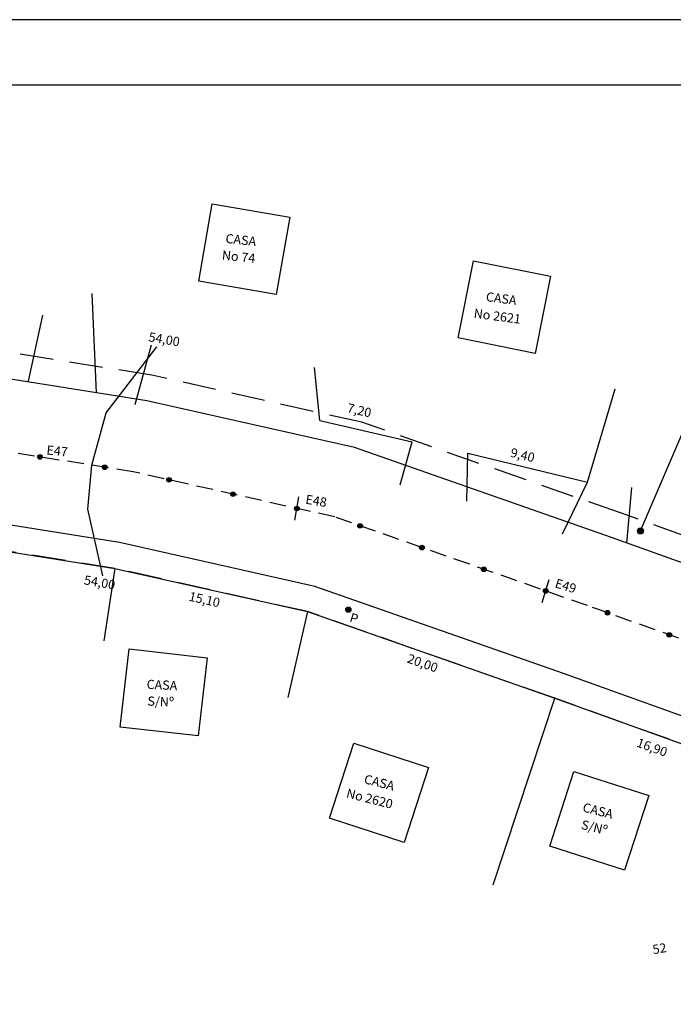
# Model space of a CAD drawing. Extents: x 43622 to 57897, y 3914 to 6829.
# Drawn here: x 54982 to 55480, y 6062 to 6814 of the extents above; entities that cross this region are included whole.
import ezdxf

# ---------------------------------------------------------------- set-up
doc = ezdxf.new("R2010")
doc.units = 0
doc.header["$LTSCALE"] = 2
doc.linetypes.add('HIDDEN', pattern=[9.525, 6.35, -3.175])
doc.linetypes.add('HIDDENX2', pattern=[19.05, 12.7, -6.35])
doc.layers.get('0').update_dxf_attribs({"linetype": 'CONTINUOUS'})
for name, color, linetype in [('AUX', 7, 'CONTINUOUS'), ('CASA_--------_-', 50, 'CONTINUOUS'), ('CURVA', 6, 'CONTINUOUS'), ('CURVAS_MESTRAS', 6, 'CONTINUOUS'), ('FOLHA2', 7, 'CONTINUOUS'), ('MEDIDAS', 3, 'CONTINUOUS'), ('SINALIZAÇÃO', 7, 'CONTINUOUS'), ('TACHAO', 30, 'CONTINUOUS')]:
    doc.layers.add(name, color=color, linetype=linetype)
doc.styles.add('1MM', font='txt.shx', dxfattribs={"height": 4})

# ---------------------------------------------------------------- blocks, each defined once
blk = doc.blocks.new('A$C461B092C')
at = {"layer": 'FOLHA2', "color": 1, "linetype": 'BYBLOCK'}
blk.add_line((4103, 2900, -467.17), (0, 2900, -467.17), dxfattribs=at)
at = {"layer": 'FOLHA2', "color": 0, "linetype": 'BYBLOCK'}
blk.add_line((4053, 2850, -467.17), (100, 2850, -467.17), dxfattribs=at)

msp = doc.modelspace()

# ---------------------------------------------------------------- hatches: boundary and pattern name
msp.add_hatch(color=0).paths.add_polyline_path([(55234.09, 6362.9, 1), (55230.27, 6364.06, 1)])
at = {"layer": 'SINALIZAÇÃO'}
h = msp.add_hatch(color=1, dxfattribs=at)
edge = h.paths.add_edge_path()
edge.add_arc((55455.03, 6423.54), 2.33, 0, 360)
at = {"layer": 'TACHAO'}
for points in [[(54997.98, 6481.5, 1), (54996.06, 6478.49, 1)], [(55047.35, 6473.62, 1), (55045.43, 6470.62, 1)], [(55096.4, 6464.03, 1), (55094.48, 6461.03, 1)], [(55145.19, 6453.1, 1), (55143.27, 6450.09, 1)], [(55193.98, 6442.16, 1), (55192.06, 6439.15, 1)], [(55242.11, 6428.92, 1), (55240.19, 6425.92, 1)], [(55289.29, 6412.37, 1), (55287.37, 6409.37, 1)], [(55336.47, 6395.82, 1), (55334.55, 6392.82, 1)], [(55383.65, 6379.28, 1), (55381.74, 6376.27, 1)], [(55430.8, 6362.63, 1), (55428.88, 6359.62, 1)], [(55477.87, 6345.77, 1), (55475.96, 6342.77, 1)]]:
    msp.add_hatch(color=30, dxfattribs=at).paths.add_polyline_path(points)

# ---------------------------------------------------------------- linework, layer by layer
at = {"color": 8}
for p, q in [((55040, 6528.84, -6540.42), (55036.91, 6604.81, -6540.42)), ((54988.31, 6537.69, -6540.42), (54999.29, 6588.2, -6540.42)), ((55069.55, 6520.12, -6540.42), (55082.18, 6565.53, -6540.42)), ((55395.43, 6421.41, -6540.42), (55414.71, 6460.71, -6540.42)), ((55444.58, 6414.27, -6540.42), (55448.35, 6456.67, -6540.42))]:
    msp.add_line(p, q, dxfattribs=at)
at = {"color": 4}
for p, q in [((55210.48, 6507.91, -6540.42), (55206.3, 6548.26, -6540.42)), ((55414.71, 6460.71, -6540.42), (55435.65, 6531.86, -6540.42)), ((55210.48, 6507.91, -6540.42), (55280.89, 6491.64, -6540.42)), ((55271.66, 6458.75, -6540.42), (55280.89, 6491.64, -6540.42)), ((55322.58, 6446.16, -6540.42), (55323.43, 6482.96, -6540.42)), ((55323.43, 6482.96, -6540.42), (55414.71, 6460.71, -6540.42)), ((54895.86, 6420.19, -6540.42), (55054, 6394.96, -6540.42)), ((55054, 6394.96, -6540.42), (55045.65, 6339.78, -6540.42)), ((55054, 6394.96, -6540.42), (55201.14, 6361.97, -6540.42)), ((55201.14, 6361.97, -6540.42), (55186.1, 6296.37, -6540.42))]:
    msp.add_line(p, q, dxfattribs=at)
at = {"color": 3}
for p, q in [((55201.14, 6361.97, -6540.42), (55389.64, 6295.86, -6540.42)), ((55342.56, 6153.48, -6540.42), (55389.64, 6295.86, -6540.42)), ((55389.64, 6295.86, -6540.42), (55548.64, 6238.93, -6540.42))]:
    msp.add_line(p, q, dxfattribs=at)
at = {"elevation": -6540.42}
for points in [[(56480.86, 6201.87), (56337.51, 6192.61), (56205.47, 6199.81), (56069.7, 6215.8), (55969, 6237.9), (55872.71, 6272.86), (55750.21, 6311.41), (55590.2, 6362.13), (55433, 6418.41), (55236.99, 6487.16), (55078.48, 6522.7), (54910.54, 6549.49), (54901.46, 6550.11), (54693.69, 6553.91), (54541.84, 6523.81), (54489.54, 6508.5), (54391.67, 6478.03), (54268.71, 6441.13), (54177.04, 6406.45), (53964.03, 6316.13), (53954.21, 6311.21)], [(56487.95, 6092.1), (56338.06, 6082.42), (56196.03, 6090.17), (56051.43, 6107.19), (55938.31, 6132.02), (55837.41, 6168.65), (55717.08, 6206.52), (55555.03, 6257.88), (55396.26, 6314.73), (55206.65, 6381.23), (55057.77, 6414.61), (54898.12, 6440.08), (54896.73, 6440.18), (54703.49, 6443.72), (54568.03, 6416.86), (54521.34, 6403.2), (54423.83, 6372.84), (54304.02, 6336.88), (54217.99, 6304.33), (54010.15, 6216.2), (53997.96, 6210.1)]]:
    msp.add_lwpolyline(points, dxfattribs=at)
at = {"color": 0}
msp.add_circle((55232.18, 6363.48, -6540.42), 2, dxfattribs=at)
at = {"layer": 'CASA_--------_-', "elevation": -6540.42}
for points in [[(55128.42, 6673.21), (55187.53, 6662.93), (55177.25, 6603.82), (55118.14, 6614.1)], [(55327.61, 6629.61), (55386.45, 6617.84), (55374.68, 6559.01), (55315.85, 6570.77)], [(55064.92, 6333.55), (55124.53, 6326.7), (55117.67, 6267.09), (55058.07, 6273.94)], [(55236.28, 6261.57), (55293.33, 6243), (55274.76, 6185.95), (55217.71, 6204.52)], [(55404.13, 6240.1), (55461.26, 6221.75), (55442.91, 6164.62), (55385.79, 6182.97)]]:
    msp.add_lwpolyline(points, close=True, dxfattribs=at)
at = {"layer": 'CURVA', "color": 6, "elevation": -6540.42}
msp.add_lwpolyline([(55044.93, 6389.3), (55033.57, 6440.12), (55036.51, 6473.7), (55047.5, 6513.66), (55086.09, 6563.92)], dxfattribs=at)
at = {"layer": 'MEDIDAS', "color": 5}
for p, q in [((55191.49, 6431.66, -6540.42), (55194.54, 6449.61, -6540.42)), ((55379.98, 6369.06, -6540.42), (55385.4, 6386.44, -6540.42))]:
    msp.add_line(p, q, dxfattribs=at)
at = {"layer": 'MEDIDAS', "color": 1, "linetype": 'HIDDENX2', "elevation": -6540.42}
for points in [[(56479.57, 6221.83), (56337.41, 6212.64), (56207.18, 6219.75), (56073.02, 6235.54), (55974.58, 6257.15), (55879.13, 6291.8), (55756.23, 6330.48), (55596.6, 6381.08), (55439.69, 6437.26), (55242.51, 6506.42), (55082.25, 6542.35), (54912.8, 6569.38), (54902.33, 6570.1), (54691.91, 6573.95), (54537.08, 6543.25), (54483.75, 6527.65), (54385.82, 6497.16), (54262.29, 6460.09), (54169.59, 6425.02), (53955.64, 6334.29), (53946.25, 6329.6)], [(56489.24, 6072.14), (56338.16, 6062.38), (56194.32, 6070.23), (56048.11, 6087.44), (55932.73, 6112.77), (55831, 6149.7), (55711.05, 6187.45), (55548.64, 6238.93), (55389.58, 6295.88), (55201.14, 6361.97), (55054, 6394.96), (54895.86, 6420.19), (54705.28, 6423.68), (54572.79, 6397.42), (54527.12, 6384.05), (54429.68, 6353.71), (54310.44, 6317.93), (54225.44, 6285.77), (54018.54, 6198.03), (54005.91, 6191.72)]]:
    msp.add_lwpolyline(points, dxfattribs=at)
at = {"layer": 'MEDIDAS', "color": 10, "linetype": 'HIDDEN', "elevation": -6540.42}
msp.add_lwpolyline([(55573.82, 6309.58), (55414.63, 6366.57), (55221.82, 6434.2), (55068.12, 6468.65), (54904.33, 6494.79), (54904.33, 6494.79), (54899.09, 6495.14), (54698.59, 6498.82), (54554.94, 6470.34), (54552.28, 6469.56), (54505.44, 6455.85), (54407.75, 6425.43), (54286.36, 6389.01), (54197.51, 6355.39), (54036.07, 6286.93)], dxfattribs=at)
at = {"layer": 'SINALIZAÇÃO', "color": 1}
msp.add_line((55455.03, 6423.54, -6540.42), (55507.3, 6545.81, -6540.42), dxfattribs=at)
msp.add_circle((55455.03, 6423.54, -6540.42), 2.33, dxfattribs=at)
at = {"layer": 'TACHAO', "color": 30}
for centre in [(54997.02, 6480, -6540.42), (55046.39, 6472.12, -6540.42), (55095.44, 6462.53, -6540.42), (55144.23, 6451.59, -6540.42), (55193.02, 6440.66, -6540.42), (55241.15, 6427.42, -6540.42), (55288.33, 6410.87, -6540.42), (55335.51, 6394.32, -6540.42), (55382.69, 6377.77, -6540.42), (55429.84, 6361.12, -6540.42), (55476.92, 6344.27, -6540.42)]:
    msp.add_circle(centre, 1.78, dxfattribs=at)

# ---------------------------------------------------------------- block references
at = {"layer": 'AUX'}
msp.add_blockref('A$C461B092C', (53794.35, 3913.59, -6073.24), dxfattribs=at)

# ---------------------------------------------------------------- texts
at = {"color": 2}
for s, rotation, p in [('CASA', 353.96922, (55138.25, 6643.3, -6540.42)), ('No 74', 353.96922, (55135.53, 6630.64, -6540.42)), ('CASA', 352.52859, (55336.8, 6598.93, -6540.42)), ('No 2621', 352.52859, (55327.52, 6586.24, -6540.42)), ('CASA', 357.27807, (55078.2, 6303.1, -6540.42)), ('S/Nº', 357.27807, (55078.83, 6290.32, -6540.42)), ('CASA', 345.8015, (55243.63, 6231.12, -6540.42)), ('No 2620', 345.8015, (55230.11, 6220.35, -6540.42)), ('CASA', 346.03175, (55410.35, 6209.53, -6540.42)), ('S/Nº', 346.03175, (55409.23, 6196.36, -6540.42))]:
    msp.add_text(s, height=7, rotation=rotation, dxfattribs=at).set_placement(p)
at = {"color": 4, "style": '1MM'}
for s, rotation, p in [('7,20', 346.99332, (55230.75, 6514.21, -6540.42)), ('9,40', 346.30167, (55355.28, 6480.23, -6540.42)), ('15,10', 347.36491, (55110.06, 6370.42, -6540.42))]:
    msp.add_text(s, height=7, rotation=rotation, dxfattribs=at).set_placement(p)
at = {"color": 3, "style": '1MM'}
for s, rotation, p in [('P', 343.1109, (55232.65, 6354.49, -6540.42)), ('20,00', 340.67173, (55276.44, 6323.33, -6540.42)), ('16,90', 340.30079, (55451.45, 6259.17, -6540.42))]:
    msp.add_text(s, height=7, rotation=rotation, dxfattribs=at).set_placement(p)
at = {"layer": 'CURVA', "color": 6}
for p in [(55079.41, 6568.34, -6540.42), (55030.18, 6382.87, -6540.42)]:
    msp.add_text('54,00', height=7, rotation=350.12173, dxfattribs=at).set_placement(p)
at = {"layer": 'CURVAS_MESTRAS', "style": '1MM'}
msp.add_text('52', height=7, rotation=9.58798, dxfattribs=at).set_placement((55464.85, 6100.59, -6540.42))
at = {"layer": 'MEDIDAS'}
for s, rotation, p in [('E47', 354.12097, (55001.7, 6481.94, -6540.42)), ('E48', 350.44783, (55199.09, 6444.4, -6540.42)), ('E49', 342.73421, (55389.21, 6380.66, -6540.42))]:
    msp.add_text(s, height=7, rotation=rotation, dxfattribs=at).set_placement(p)

doc.saveas('drawing.dxf')
